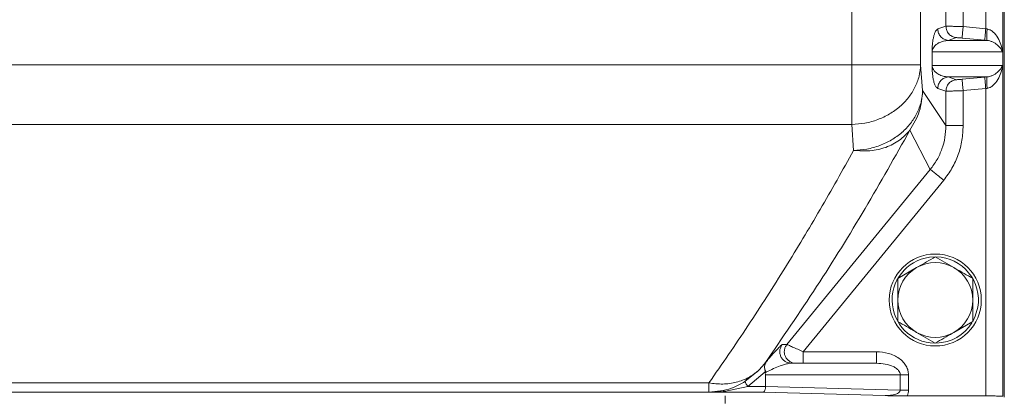
# Model space of a CAD drawing. Units: millimetres. Extents: x 399 to 2151, y 77 to 2026.
# Drawn here: x 731 to 902, y 351 to 416 of the extents above; entities that cross this region are included whole.
import ezdxf

# ---------------------------------------------------------------- set-up
doc = ezdxf.new("R2010")
doc.units = ezdxf.units.MM
doc.header["$LTSCALE"] = 5
doc.header["$PDSIZE"] = -1
doc.layers.add('SLD-0', color=7, linetype='Continuous')
doc.styles.add('SLDTEXTSTYLE2', font='arial.ttf', dxfattribs={"width": 0.948})
doc.styles.get("Standard").update_dxf_attribs({"font": 'arial.ttf'})
doc.dimstyles.new('SLDDIMSTYLE0', dxfattribs={"dimtxt": 23.114868, "dimasz": 15, "dimexe": 0, "dimexo": 0.0625, "dimgap": 5.778717, "dimtad": 1, "dimdec": 0, "dimrnd": 1e-09, "dimzin": 12, "dimdsep": 46, "dimtxsty": 'SLDTEXTSTYLE2', "dimsah": 1, "dimcen": 0.09, "dimadec": 0, "dimazin": 3, "dimtfac": 1, "dimtdec": 0, "dimtofl": 0, "dimtmove": 0, "dimatfit": 3, "dimfxl": 1, "dimfrac": 2, "dimtolj": 1, "dimtzin": 12, "dimarcsym": 0})

# ---------------------------------------------------------------- blocks, each defined once
blk = doc.blocks.new('_D_19')
at = {"layer": 'Defpoints', "color": 0, "transparency": 16777216}
for p in [(715.22, 660.43), (990.47, 660.43), (910.22, 210.43)]:
    blk.add_point(p, dxfattribs=at)
at = {"layer": 'SLD-0', "color": 0, "lineweight": -2, "transparency": 16777216}
for p, q in [((715.28, 660.43), (990.47, 660.43)), ((990.47, 225.43), (990.47, 645.43)), ((910.28, 210.43), (990.47, 210.43))]:
    blk.add_line(p, q, dxfattribs=at)
at = {"layer": 'SLD-0', "color": 0, "transparency": 16777216}
for points in [[(987.97, 645.43), (992.97, 645.43), (990.47, 660.43)], [(987.97, 225.43), (992.97, 225.43), (990.47, 210.43)]]:
    blk.add_solid(points, dxfattribs=at)
at = {"layer": 'SLD-0', "color": 0, "lineweight": 18, "transparency": 16777216, "insert": (960.41, 452.53), "char_height": 23.115, "attachment_point": 2, "rotation": 90}
blk.add_mtext('\\A1;450', dxfattribs=at)
blk = doc.blocks.new('_D_20')
at = {"layer": 'Defpoints', "color": 0, "transparency": 16777216}
for p in [(715.22, 846.93), (1050.47, 846.93), (910.22, 210.43)]:
    blk.add_point(p, dxfattribs=at)
at = {"layer": 'SLD-0', "color": 0, "lineweight": -2, "transparency": 16777216}
for p, q in [((715.28, 846.93), (1050.47, 846.93)), ((1050.47, 225.43), (1050.47, 831.93)), ((910.28, 210.43), (1050.47, 210.43))]:
    blk.add_line(p, q, dxfattribs=at)
at = {"layer": 'SLD-0', "color": 0, "transparency": 16777216}
for points in [[(1047.97, 831.93), (1052.97, 831.93), (1050.47, 846.93)], [(1047.97, 225.43), (1052.97, 225.43), (1050.47, 210.43)]]:
    blk.add_solid(points, dxfattribs=at)
at = {"layer": 'SLD-0', "color": 0, "lineweight": 18, "transparency": 16777216, "insert": (1020.41, 486.85), "char_height": 23.115, "attachment_point": 2, "rotation": 90}
blk.add_mtext('\\A1;637', dxfattribs=at)

msp = doc.modelspace()

# ---------------------------------------------------------------- linework, layer by layer
at = {"color": 7, "linetype": 'Continuous', "lineweight": 18}
for p, q in [((901.49, 737.93), (901.49, 350.67)), ((901.72, 737.93), (901.72, 350.53)), ((875.19, 660.43), (875.19, 408.38)), ((887.17, 408.38), (887.17, 660.43)), ((891.57, 415.08), (891.57, 458.78)), ((894.57, 415), (894.57, 458.86)), ((898.5, 459.23), (898.5, 414.63)), ((890.17, 414.59), (891.57, 415.08)), ((898.5, 414.63), (894.57, 415)), ((898.74, 414.59), (898.5, 414.63)), ((893.38, 413.09), (891.98, 412.6)), ((898.71, 412.6), (891.98, 412.6)), ((898.31, 412.64), (894.38, 413.01)), ((898.31, 412.64), (898.71, 412.6)), ((889.16, 408.25), (889.16, 410.61)), ((889.16, 410.61), (889.19, 410.61)), ((889.19, 410.61), (889.19, 408.25)), ((901.44, 410.61), (889.19, 410.61)), ((901.44, 410.61), (901.44, 408.25)), ((875.19, 408.38), (555.25, 408.38)), ((875.19, 408.38), (887.17, 408.38)), ((875.19, 397.97), (875.19, 408.38)), ((887.17, 408.38), (887.52, 403.87)), ((889.19, 408.25), (889.16, 408.25)), ((889.19, 408.25), (901.44, 408.25)), ((891.98, 406.25), (898.71, 406.25)), ((891.98, 406.25), (893.38, 405.77)), ((894.38, 405.85), (898.31, 406.22)), ((898.71, 406.25), (898.31, 406.22)), ((891.57, 403.78), (890.17, 404.26)), ((894.57, 403.86), (898.5, 404.23)), ((898.5, 404.23), (898.74, 404.26)), ((898.5, 404.23), (898.5, 350.74)), ((887.52, 403.87), (891.57, 397.77)), ((891.57, 397.77), (891.57, 403.78)), ((894.57, 397.77), (894.57, 403.86)), ((555.25, 397.97), (875.19, 397.97)), ((875.19, 397.97), (875.53, 393.47)), ((888.86, 390.16), (885.31, 396.98)), ((888.86, 390.16), (863.93, 359.69)), ((866.77, 358.43), (891.18, 388.27)), ((889.72, 374.93), (892.97, 373.06)), ((883.22, 371.18), (886.47, 373.06)), ((896.22, 363.68), (892.97, 361.8)), ((889.72, 359.92), (886.47, 361.8)), ((863.93, 359.69), (863.13, 359.68)), ((879.53, 358.43), (866.77, 358.43)), ((860.03, 356.31), (859.12, 355.27)), ((860.03, 356.31), (860.53, 356.93)), ((864.69, 356.43), (864.42, 356.47)), ((879.53, 356.43), (864.69, 356.43)), ((856.62, 353.22), (859.02, 355.16)), ((860.15, 354.92), (857.14, 352.37)), ((859.12, 355.27), (859.02, 355.16)), ((860.35, 354.86), (860.08, 355.41)), ((860.08, 355.41), (860.15, 354.92)), ((860.18, 354.77), (860.15, 354.92)), ((860.35, 354.86), (860.18, 354.77)), ((860.22, 354.43), (860.18, 354.77)), ((860.22, 354.43), (860.22, 352.38)), ((883.63, 354.43), (860.22, 354.43)), ((883.63, 351.74), (883.63, 354.43)), ((885.07, 351.74), (885.07, 354.43)), ((850.38, 352.99), (580.06, 352.99)), ((850.38, 351.4), (850.38, 352.99)), ((588.22, 351.4), (842.22, 351.4)), ((842.22, 351.4), (850.38, 351.4)), ((842.22, 351.4), (842.22, 351.4)), ((850.38, 351.4), (851.54, 351.45)), ((850.38, 351.4), (850.38, 351.4)), ((850.4, 351.37), (850.38, 351.4)), ((852.85, 351.66), (850.4, 351.37)), ((853.05, 351.52), (850.4, 351.37)), ((850.4, 351.37), (859.79, 351.37)), ((851.54, 351.45), (852.85, 351.66)), ((857.14, 352.37), (853.05, 351.52)), ((860.22, 352.37), (857.14, 352.37)), ((859.79, 351.37), (880.99, 350.79)), ((860.22, 352.37), (860.22, 352.38)), ((883.63, 351.74), (860.22, 352.38)), ((884.83, 350.74), (898.5, 350.74))]:
    msp.add_line(p, q, dxfattribs=at)
at = {"color": 8, "linetype": 'Continuous', "lineweight": 18}
msp.add_line((853.22, 350.73), (853.22, 349.43), dxfattribs=at)
at = {"color": 7, "linetype": 'Continuous', "lineweight": 18, "flags": 128}
msp.add_lwpolyline([(896.28, 363.8), (896.67, 364.61), (897.11, 366.17)], dxfattribs=at)
at = {"color": 7, "linetype": 'Continuous', "lineweight": 18}
msp.add_circle((889.72, 367.43), 8, dxfattribs=at)
for radius, start, end in [(7.5, 92.1553, 269.0037), (7.5, 350.3148, 88.3493), (6.5, 60, 120), (6.5, 120, 180), (6.5, 0, 60), (6.5, 180, 240), (6.5, 300, 0), (7.5, 271.7126, 328.1934), (6.5, 240, 300)]:
    msp.add_arc((889.72, 367.43), radius, start, end, dxfattribs=at)
for points, knots in [([(889.16, 410.61), (889.16, 410.67), (889.16, 410.79), (889.16, 411.04), (889.17, 411.36), (889.2, 411.7), (889.24, 412.22), (889.33, 412.79), (889.46, 413.37), (889.61, 413.86), (889.79, 414.24), (889.97, 414.49), (890.1, 414.56), (890.17, 414.59)], [0, 0, 0, 0, 0.007289, 0.015083, 0.033751, 0.059539, 0.092581, 0.184686, 0.310012, 0.463392, 0.636237, 0.813642, 1, 1, 1, 1]), ([(894.57, 415), (894.35, 415.01), (893.93, 415.02), (893.2, 415.04), (892.42, 415.06), (891.74, 415.08), (891.63, 415.08), (891.57, 415.08)], [0, 0, 0, 0, 0.143717, 0.275234, 0.500787, 0.754027, 1, 1, 1, 1]), ([(898.74, 414.59), (898.72, 414.34), (898.67, 413.82), (898.65, 413.17), (898.66, 412.71), (898.69, 412.64), (898.71, 412.6)], [0, 0, 0, 0, 0.25042, 0.500128, 0.750071, 1, 1, 1, 1]), ([(898.74, 414.59), (898.92, 414.54), (899.32, 414.44), (900, 413.94), (900.97, 412.7), (901.25, 411.46), (901.44, 410.61)], [0, 0, 0, 0, 0.100704, 0.2185, 0.465305, 1, 1, 1, 1]), ([(889.19, 410.61), (889.19, 410.63), (889.19, 410.66), (889.2, 410.72), (889.21, 410.85), (889.27, 411.1), (889.42, 411.39), (889.67, 411.7), (890.01, 411.99), (890.44, 412.24), (890.91, 412.42), (891.43, 412.55), (891.78, 412.58), (891.98, 412.6)], [0, 0, 0, 0, 0.0019157, 0.0039769, 0.0089492, 0.023853, 0.0772982, 0.1672951, 0.2947656, 0.4423308, 0.6274179, 0.7895937, 1, 1, 1, 1]), ([(893.38, 413.09), (893.4, 413.09), (893.44, 413.09), (893.67, 413.07), (894, 413.05), (894.26, 413.02), (894.38, 413.01)], [0, 0, 0, 0, 0.240239, 0.499306, 0.758806, 1, 1, 1, 1]), ([(898.71, 412.6), (898.87, 412.58), (899.24, 412.52), (899.87, 412.27), (900.82, 411.65), (901.19, 411.04), (901.44, 410.61)], [0, 0, 0, 0, 0.095331, 0.210856, 0.458895, 1, 1, 1, 1]), ([(890.17, 404.26), (890.08, 404.31), (889.91, 404.41), (889.67, 404.83), (889.47, 405.4), (889.33, 406.07), (889.24, 406.64), (889.2, 407.16), (889.17, 407.5), (889.16, 407.82), (889.16, 408.07), (889.16, 408.19), (889.16, 408.25)], [0, 0, 0, 0, 0.24647, 0.481122, 0.689976, 0.815306, 0.907414, 0.94043, 0.966246, 0.984909, 0.992705, 1, 1, 1, 1]), ([(891.98, 406.25), (891.81, 406.27), (891.52, 406.3), (891.1, 406.39), (890.71, 406.51), (890.34, 406.68), (890.02, 406.87), (889.76, 407.08), (889.56, 407.29), (889.39, 407.53), (889.27, 407.75), (889.21, 408.01), (889.2, 408.14), (889.19, 408.2), (889.19, 408.23), (889.19, 408.25)], [0, 0, 0, 0, 0.1721816, 0.3134943, 0.4511145, 0.5901745, 0.7052234, 0.7943805, 0.8668491, 0.9227035, 0.9761476, 0.991051, 0.9960232, 0.9980843, 1, 1, 1, 1]), ([(901.44, 408.25), (901.19, 407.82), (900.82, 407.2), (899.87, 406.59), (899.24, 406.33), (898.87, 406.28), (898.71, 406.25)], [0, 0, 0, 0, 0.541043, 0.789057, 0.904856, 1, 1, 1, 1]), ([(901.44, 408.25), (901.25, 407.4), (900.97, 406.16), (900, 404.92), (899.32, 404.42), (898.92, 404.31), (898.74, 404.26)], [0, 0, 0, 0, 0.5346221, 0.781423, 0.8995293, 1, 1, 1, 1]), ([(894.38, 405.85), (894.26, 405.83), (894, 405.81), (893.67, 405.78), (893.44, 405.77), (893.4, 405.77), (893.38, 405.77)], [0, 0, 0, 0, 0.241194, 0.500694, 0.759761, 1, 1, 1, 1]), ([(898.71, 406.25), (898.69, 406.22), (898.66, 406.14), (898.65, 405.68), (898.67, 405.03), (898.72, 404.52), (898.74, 404.26)], [0, 0, 0, 0, 0.249932, 0.499867, 0.749568, 1, 1, 1, 1]), ([(891.57, 403.78), (891.63, 403.78), (891.74, 403.78), (892.42, 403.79), (893.2, 403.81), (893.93, 403.84), (894.35, 403.85), (894.57, 403.86)], [0, 0, 0, 0, 0.245969, 0.499213, 0.724761, 0.856278, 1, 1, 1, 1]), ([(891.57, 397.77), (891.54, 397.08), (891.47, 395.71), (890.92, 393.72), (890.09, 391.82), (889.27, 390.71), (888.86, 390.16)], [0, 0, 0, 0, 0.249566, 0.499926, 0.750404, 1, 1, 1, 1]), ([(891.18, 388.27), (891.69, 388.95), (892.71, 390.33), (893.76, 392.7), (894.44, 395.2), (894.53, 396.92), (894.57, 397.77)], [0, 0, 0, 0, 0.247984, 0.499757, 0.751656, 1, 1, 1, 1]), ([(885.31, 396.98), (882.75, 392.42), (877.62, 383.31), (869.23, 369.74), (863.1, 360.79), (860.03, 356.31)], [0, 0, 0, 0, 0.333123, 0.666454, 1, 1, 1, 1]), ([(875.53, 393.47), (876.48, 393.4), (878.43, 393.26), (881.16, 393.9), (883.58, 395.11), (884.74, 396.36), (885.31, 396.98)], [0, 0, 0, 0, 0.246005, 0.5, 0.753995, 1, 1, 1, 1]), ([(875.53, 393.47), (873.61, 390.03), (869.81, 383.22), (863.67, 373.04), (857.27, 362.97), (852.66, 356.29), (850.38, 352.99)], [0, 0, 0, 0, 0.252841, 0.500007, 0.752527, 1, 1, 1, 1]), ([(888.86, 390.16), (888.92, 390.12), (889.03, 390.03), (889.57, 389.59), (890.31, 388.98), (890.89, 388.51), (891.18, 388.27)], [0, 0, 0, 0, 0.249943, 0.499892, 0.749625, 1, 1, 1, 1]), ([(886.47, 373.06), (886.55, 373.1), (887.64, 373.74), (888.72, 374.36), (889.72, 374.93)], [0, 0, 0, 0, 0.0702148, 1, 1, 1, 1]), ([(892.97, 373.06), (893.05, 373.01), (894.14, 372.38), (895.22, 371.76), (896.22, 371.18)], [0, 0, 0, 0, 0.070215, 1, 1, 1, 1]), ([(883.22, 367.43), (883.22, 368.42), (883.22, 369.7), (883.22, 370.92), (883.22, 371.18)], [0, 0, 0, 0, 0.7841057, 1, 1, 1, 1]), ([(896.22, 371.18), (896.22, 370.92), (896.22, 369.7), (896.22, 368.42), (896.22, 367.43)], [0, 0, 0, 0, 0.215894, 1, 1, 1, 1]), ([(883.22, 363.68), (883.22, 364.62), (883.22, 365.86), (883.22, 367.13), (883.22, 367.43)], [0, 0, 0, 0, 0.764304, 1, 1, 1, 1]), ([(896.22, 367.43), (896.22, 367.13), (896.22, 365.86), (896.22, 364.62), (896.22, 363.68)], [0, 0, 0, 0, 0.235696, 1, 1, 1, 1]), ([(886.47, 361.8), (886.39, 361.84), (885.29, 362.48), (884.22, 363.1), (883.22, 363.68)], [0, 0, 0, 0, 0.070215, 1, 1, 1, 1]), ([(892.97, 361.8), (892.89, 361.75), (891.79, 361.12), (890.72, 360.5), (889.72, 359.92)], [0, 0, 0, 0, 0.0702148, 1, 1, 1, 1]), ([(863.13, 359.68), (863.07, 359.64), (862.95, 359.57), (862.45, 359.08), (861.8, 358.39), (861.09, 357.58), (860.67, 357.1), (860.53, 356.93)], [0, 0, 0, 0, 0.208479, 0.393697, 0.691977, 0.894462, 1, 1, 1, 1]), ([(863.93, 359.69), (863.83, 359.54), (863.61, 359.23), (863.47, 358.67), (863.48, 358.1), (863.65, 357.56), (863.97, 357.09), (864.4, 356.72), (864.92, 356.48), (865.29, 356.44), (865.48, 356.43)], [0, 0, 0, 0, 0.125, 0.249991, 0.375044, 0.499987, 0.625018, 0.749901, 0.874943, 1, 1, 1, 1]), ([(863.93, 359.69), (863.96, 359.68), (864, 359.66), (864.29, 359.53), (864.87, 359.28), (865.78, 358.87), (866.45, 358.57), (866.77, 358.43)], [0, 0, 0, 0, 0.141074, 0.278113, 0.533945, 0.771763, 1, 1, 1, 1]), ([(885.07, 354.43), (885.05, 354.67), (885.01, 355.19), (884.7, 355.94), (884.17, 356.66), (883.18, 357.53), (881.6, 358.27), (880.21, 358.38), (879.53, 358.43)], [0, 0, 0, 0, 0.0975569, 0.2041247, 0.3214076, 0.4494796, 0.7260605, 1, 1, 1, 1]), ([(860.53, 356.93), (860.44, 356.82), (860.32, 356.66), (860.19, 356.43), (860.1, 356.2), (860.04, 355.87), (860.06, 355.58), (860.08, 355.41)], [0, 0, 0, 0, 0.2337, 0.343795, 0.465281, 0.694859, 1, 1, 1, 1]), ([(864.69, 356.43), (864.53, 356.42), (864.18, 356.39), (863.53, 356.22), (862.68, 355.94), (861.63, 355.52), (860.77, 355.08), (860.35, 354.86)], [0, 0, 0, 0, 0.15146, 0.313725, 0.495135, 0.749785, 1, 1, 1, 1]), ([(879.53, 356.43), (880.03, 356.4), (881.02, 356.35), (882.19, 356), (882.94, 355.56), (883.33, 355.21), (883.58, 354.83), (883.61, 354.56), (883.63, 354.43)], [0, 0, 0, 0, 0.311968, 0.611063, 0.738519, 0.842165, 0.92587, 1, 1, 1, 1]), ([(859.02, 355.16), (858.45, 354.72), (857.32, 353.83), (855.17, 353.05), (852.82, 352.7), (851.19, 352.89), (850.38, 352.99)], [0, 0, 0, 0, 0.247037, 0.5, 0.752963, 1, 1, 1, 1]), ([(856.62, 353.22), (856.01, 352.87), (854.78, 352.18), (853.49, 351.83), (852.85, 351.66)], [0, 0, 0, 0, 0.498823, 1, 1, 1, 1]), ([(860.22, 352.37), (860.22, 352.31), (860.21, 352.18), (860.19, 352), (860.15, 351.82), (860.07, 351.62), (859.95, 351.42), (859.85, 351.39), (859.79, 351.37)], [0, 0, 0, 0, 0.114961, 0.234159, 0.358253, 0.487824, 0.75109, 1, 1, 1, 1]), ([(880.99, 350.79), (881.62, 350.82), (882.47, 350.86), (883.35, 351.25), (883.57, 351.51), (883.62, 351.65), (883.63, 351.71), (883.63, 351.74)], [0, 0, 0, 0, 0.6484874, 0.8706974, 0.9417043, 0.9716986, 1, 1, 1, 1]), ([(884.83, 350.74), (884.9, 350.9), (885.04, 351.22), (885.06, 351.57), (885.07, 351.74)], [0, 0, 0, 0, 0.505674, 1, 1, 1, 1]), ([(880.99, 350.79), (881.65, 350.78), (882.55, 350.76), (883.86, 350.75), (884.5, 350.74), (884.83, 350.74)], [0, 0, 0, 0, 0.560974, 0.773165, 1, 1, 1, 1]), ([(898.5, 350.74), (898.87, 350.74), (899.63, 350.74), (900.57, 350.72), (901.13, 350.7), (901.42, 350.68), (901.47, 350.67), (901.49, 350.67)], [0, 0, 0, 0, 0.24322, 0.499188, 0.713764, 0.848026, 1, 1, 1, 1])]:
    msp.add_open_spline(points, degree=3, knots=knots, dxfattribs=at)
for points in [[(891.98, 412.6), (891.73, 412.65), (891.25, 412.75), (890.66, 413.22), (890.25, 413.85), (890.19, 414.35), (890.17, 414.59)], [(891.57, 415.08), (891.6, 414.83), (891.65, 414.34), (892.06, 413.7), (892.65, 413.24), (893.14, 413.14), (893.38, 413.09)], [(894.38, 413.01), (894.38, 413.04), (894.39, 413.11), (894.43, 413.58), (894.49, 414.23), (894.54, 414.74), (894.57, 415)], [(898.5, 414.63), (898.47, 414.37), (898.42, 413.86), (898.36, 413.2), (898.32, 412.74), (898.31, 412.67), (898.31, 412.64)], [(875.19, 397.97), (875.96, 398.02), (877.51, 398.13), (879.74, 398.77), (881.81, 399.75), (883.63, 401.05), (885.13, 402.63), (886.25, 404.42), (886.99, 406.36), (887.11, 407.7), (887.17, 408.38)], [(890.17, 404.26), (890.19, 404.51), (890.25, 405), (890.66, 405.64), (891.25, 406.11), (891.73, 406.2), (891.98, 406.25)], [(893.38, 405.77), (893.14, 405.72), (892.65, 405.62), (892.06, 405.15), (891.65, 404.52), (891.6, 404.03), (891.57, 403.78)], [(894.57, 403.86), (894.54, 404.11), (894.49, 404.63), (894.43, 405.28), (894.39, 405.74), (894.38, 405.81), (894.38, 405.85)], [(898.31, 406.22), (898.31, 406.18), (898.32, 406.11), (898.36, 405.65), (898.42, 405), (898.47, 404.48), (898.5, 404.23)], [(875.53, 393.47), (876.3, 393.52), (877.85, 393.62), (880.09, 394.27), (882.15, 395.24), (883.97, 396.55), (885.47, 398.13), (886.59, 399.92), (887.34, 401.86), (887.46, 403.2), (887.52, 403.87)], [(885.31, 396.98), (885.94, 398.04), (887.21, 400.17), (887.42, 402.64), (887.52, 403.87)], [(894.57, 397.77), (894.18, 397.77), (893.42, 397.77), (892.45, 397.77), (891.75, 397.77), (891.63, 397.77), (891.57, 397.77)], [(866.77, 356.43), (866.77, 356.46), (866.77, 356.52), (866.77, 356.98), (866.77, 357.64), (866.77, 358.17), (866.77, 358.43)], [(879.53, 358.43), (879.53, 358.17), (879.53, 357.64), (879.53, 356.98), (879.53, 356.52), (879.53, 356.46), (879.53, 356.43)], [(883.63, 354.43), (883.73, 354.43), (883.92, 354.43), (884.28, 354.43), (884.67, 354.43), (884.94, 354.43), (885.07, 354.43)], [(857.14, 352.37), (857.07, 352.48), (856.95, 352.68), (856.78, 352.95), (856.66, 353.15), (856.63, 353.2), (856.62, 353.22)], [(853.05, 351.52), (853.02, 351.57), (852.94, 351.65), (852.88, 351.65), (852.85, 351.66)], [(885.07, 351.74), (884.94, 351.74), (884.67, 351.74), (884.28, 351.74), (883.92, 351.74), (883.73, 351.74), (883.63, 351.74)]]:
    msp.add_open_spline(points, degree=3, dxfattribs=at)
at = {"color": 8, "linetype": 'Continuous', "lineweight": 18}
msp.add_open_spline([(864.42, 356.47), (864.32, 356.48), (864.04, 356.51), (863.62, 356.72), (863.18, 357.08), (862.87, 357.55), (862.7, 358.09), (862.68, 358.65), (862.82, 359.21), (863.03, 359.52), (863.13, 359.68)], degree=3, knots=[0, 0, 0, 0, 0.066731, 0.200108, 0.333318, 0.466683, 0.599956, 0.733344, 0.866668, 1, 1, 1, 1], dxfattribs=at)

# ---------------------------------------------------------------- dimensions: what is measured, and where the dimension line sits
at = {"layer": 'SLD-0', "lineweight": 18}
for base, p1, p2, picture, middle in [((1050.46875, 846.92849784), (910.21875, 210.42849784), (715.21875, 846.92849784), '_D_20', (1050.46875, 486.85311725)), ((990.47, 660.43), (910.22, 210.43), (715.22, 660.43), '_D_19', (990.47, 452.53))]:
    dim = msp.add_linear_dim(base=base, p1=p1, p2=p2, angle=90, dimstyle='SLDDIMSTYLE0', override={"dimtxsty": 'Standard'}, dxfattribs=at)
    dim.commit()
    dim.dimension.update_dxf_attribs({"geometry": picture, "text_midpoint": middle, "dimtype": 160})

doc.saveas('drawing.dxf')
